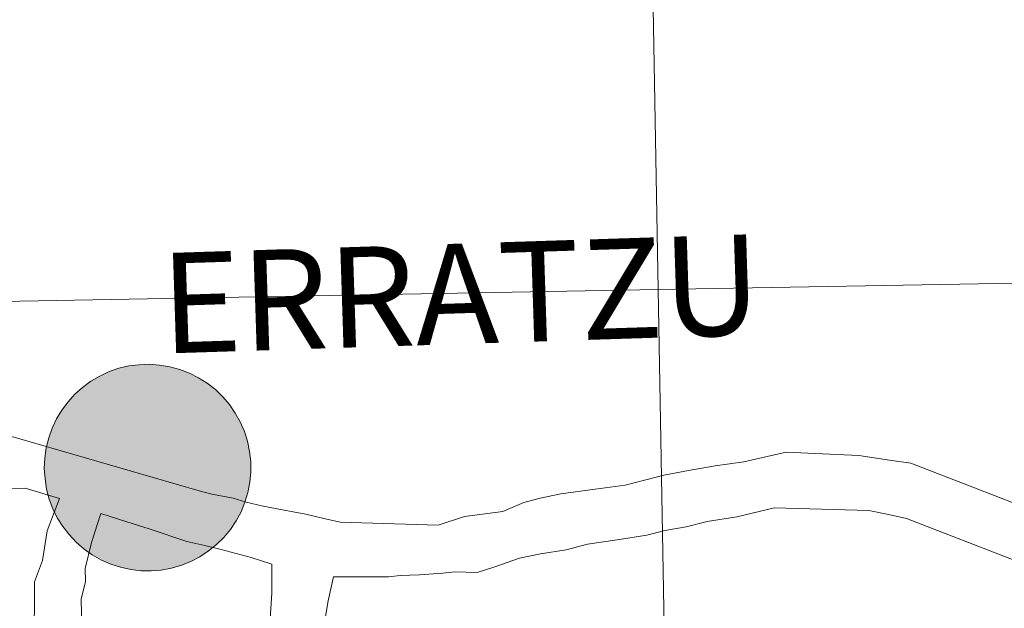
# Model space of a CAD drawing. Units: metres. Extents: x 619093 to 623601, y 4791547 to 4794597.
# Drawn here: x 620024 to 620060, y 4791625 to 4791646 of the extents above; entities that cross this region are included whole.
import ezdxf
from ezdxf.enums import TextEntityAlignment as Align

# ---------------------------------------------------------------- set-up
doc = ezdxf.new("R2010")
doc.units = ezdxf.units.M
doc.header["$MEASUREMENT"] = 0
doc.layers.add('Nivel 63', color=7, linetype='Continuous', lineweight=0)
doc.styles.add('Style-Helvetica-Narrow-BoldOblique', font='txt')

msp = doc.modelspace()

# ---------------------------------------------------------------- hatches: boundary and pattern name
at = {"layer": 'Nivel 63', "linetype": 'Continuous', "lineweight": 0, "extrusion": (0, 0, -1)}
for color, points in [(250, [(-620028.64, 4791626.26), (-620029.01, 4791626.29), (-620029.38, 4791626.36), (-620029.74, 4791626.46), (-620030.08, 4791626.6), (-620030.41, 4791626.77), (-620030.72, 4791626.98), (-620031.01, 4791627.21), (-620031.28, 4791627.47), (-620031.52, 4791627.76), (-620031.72, 4791628.07), (-620031.9, 4791628.4), (-620032.04, 4791628.75), (-620032.15, 4791629.1), (-620032.22, 4791629.47), (-620032.25, 4791629.84), (-620032.25, 4791630.21), (-620032.21, 4791630.58), (-620032.13, 4791630.95), (-620032.02, 4791631.3), (-620031.87, 4791631.65), (-620031.69, 4791631.97), (-620031.48, 4791632.28), (-620031.24, 4791632.56), (-620030.97, 4791632.82), (-620030.67, 4791633.05), (-620030.36, 4791633.25), (-620030.03, 4791633.42), (-620029.68, 4791633.55), (-620029.32, 4791633.65), (-620028.95, 4791633.71), (-620028.58, 4791633.74), (-620028.2, 4791633.72), (-620027.83, 4791633.68), (-620027.47, 4791633.59), (-620027.12, 4791633.47), (-620026.78, 4791633.31), (-620026.46, 4791633.12), (-620026.16, 4791632.9), (-620025.88, 4791632.65), (-620025.63, 4791632.38), (-620025.41, 4791632.08), (-620025.21, 4791631.76), (-620025.05, 4791631.42), (-620024.93, 4791631.07), (-620024.84, 4791630.71), (-620024.79, 4791630.34), (-620024.77, 4791629.96), (-620024.8, 4791629.59), (-620024.85, 4791629.22), (-620024.95, 4791628.86), (-620025.08, 4791628.51), (-620025.24, 4791628.18), (-620025.44, 4791627.86), (-620025.67, 4791627.57), (-620025.93, 4791627.3), (-620026.21, 4791627.05), (-620026.51, 4791626.84), (-620026.84, 4791626.65), (-620027.18, 4791626.5), (-620027.53, 4791626.39), (-620027.9, 4791626.31), (-620028.27, 4791626.26)]), (250, [(-620028.64, 4791626.26), (-620029.01, 4791626.29), (-620029.38, 4791626.36), (-620029.74, 4791626.46), (-620030.08, 4791626.6), (-620030.41, 4791626.77), (-620030.72, 4791626.98), (-620031.01, 4791627.21), (-620031.28, 4791627.47), (-620031.52, 4791627.76), (-620031.72, 4791628.07), (-620031.9, 4791628.4), (-620032.04, 4791628.75), (-620032.15, 4791629.1), (-620032.22, 4791629.47), (-620032.25, 4791629.84), (-620032.25, 4791630.21), (-620032.21, 4791630.58), (-620032.13, 4791630.95), (-620032.02, 4791631.3), (-620031.87, 4791631.65), (-620031.69, 4791631.97), (-620031.48, 4791632.28), (-620031.24, 4791632.56), (-620030.97, 4791632.82), (-620030.67, 4791633.05), (-620030.36, 4791633.25), (-620030.03, 4791633.42), (-620029.68, 4791633.55), (-620029.32, 4791633.65), (-620028.95, 4791633.71), (-620028.58, 4791633.74), (-620028.2, 4791633.72), (-620027.83, 4791633.68), (-620027.47, 4791633.59), (-620027.12, 4791633.47), (-620026.78, 4791633.31), (-620026.46, 4791633.12), (-620026.16, 4791632.9), (-620025.88, 4791632.65), (-620025.63, 4791632.38), (-620025.41, 4791632.08), (-620025.21, 4791631.76), (-620025.05, 4791631.42), (-620024.93, 4791631.07), (-620024.84, 4791630.71), (-620024.79, 4791630.34), (-620024.77, 4791629.96), (-620024.8, 4791629.59), (-620024.85, 4791629.22), (-620024.95, 4791628.86), (-620025.08, 4791628.51), (-620025.24, 4791628.18), (-620025.44, 4791627.86), (-620025.67, 4791627.57), (-620025.93, 4791627.3), (-620026.21, 4791627.05), (-620026.51, 4791626.84), (-620026.84, 4791626.65), (-620027.18, 4791626.5), (-620027.53, 4791626.39), (-620027.9, 4791626.31), (-620028.27, 4791626.26)]), (250, [(-620028.64, 4791626.26), (-620029.01, 4791626.29), (-620029.38, 4791626.36), (-620029.74, 4791626.46), (-620030.08, 4791626.6), (-620030.41, 4791626.77), (-620030.72, 4791626.98), (-620031.01, 4791627.21), (-620031.28, 4791627.47), (-620031.52, 4791627.76), (-620031.72, 4791628.07), (-620031.9, 4791628.4), (-620032.04, 4791628.75), (-620032.15, 4791629.1), (-620032.22, 4791629.47), (-620032.25, 4791629.84), (-620032.25, 4791630.21), (-620032.21, 4791630.58), (-620032.13, 4791630.95), (-620032.02, 4791631.3), (-620031.87, 4791631.65), (-620031.69, 4791631.97), (-620031.48, 4791632.28), (-620031.24, 4791632.56), (-620030.97, 4791632.82), (-620030.67, 4791633.05), (-620030.36, 4791633.25), (-620030.03, 4791633.42), (-620029.68, 4791633.55), (-620029.32, 4791633.65), (-620028.95, 4791633.71), (-620028.58, 4791633.74), (-620028.2, 4791633.72), (-620027.83, 4791633.68), (-620027.47, 4791633.59), (-620027.12, 4791633.47), (-620026.78, 4791633.31), (-620026.46, 4791633.12), (-620026.16, 4791632.9), (-620025.88, 4791632.65), (-620025.63, 4791632.38), (-620025.41, 4791632.08), (-620025.21, 4791631.76), (-620025.05, 4791631.42), (-620024.93, 4791631.07), (-620024.84, 4791630.71), (-620024.79, 4791630.34), (-620024.77, 4791629.96), (-620024.8, 4791629.59), (-620024.85, 4791629.22), (-620024.95, 4791628.86), (-620025.08, 4791628.51), (-620025.24, 4791628.18), (-620025.44, 4791627.86), (-620025.67, 4791627.57), (-620025.93, 4791627.3), (-620026.21, 4791627.05), (-620026.51, 4791626.84), (-620026.84, 4791626.65), (-620027.18, 4791626.5), (-620027.53, 4791626.39), (-620027.9, 4791626.31), (-620028.27, 4791626.26)]), (250, [(-620028.64, 4791626.26), (-620029.01, 4791626.29), (-620029.38, 4791626.36), (-620029.74, 4791626.46), (-620030.08, 4791626.6), (-620030.41, 4791626.77), (-620030.72, 4791626.98), (-620031.01, 4791627.21), (-620031.28, 4791627.47), (-620031.52, 4791627.76), (-620031.72, 4791628.07), (-620031.9, 4791628.4), (-620032.04, 4791628.75), (-620032.15, 4791629.1), (-620032.22, 4791629.47), (-620032.25, 4791629.84), (-620032.25, 4791630.21), (-620032.21, 4791630.58), (-620032.13, 4791630.95), (-620032.02, 4791631.3), (-620031.87, 4791631.65), (-620031.69, 4791631.97), (-620031.48, 4791632.28), (-620031.24, 4791632.56), (-620030.97, 4791632.82), (-620030.67, 4791633.05), (-620030.36, 4791633.25), (-620030.03, 4791633.42), (-620029.68, 4791633.55), (-620029.32, 4791633.65), (-620028.95, 4791633.71), (-620028.58, 4791633.74), (-620028.2, 4791633.72), (-620027.83, 4791633.68), (-620027.47, 4791633.59), (-620027.12, 4791633.47), (-620026.78, 4791633.31), (-620026.46, 4791633.12), (-620026.16, 4791632.9), (-620025.88, 4791632.65), (-620025.63, 4791632.38), (-620025.41, 4791632.08), (-620025.21, 4791631.76), (-620025.05, 4791631.42), (-620024.93, 4791631.07), (-620024.84, 4791630.71), (-620024.79, 4791630.34), (-620024.77, 4791629.96), (-620024.8, 4791629.59), (-620024.85, 4791629.22), (-620024.95, 4791628.86), (-620025.08, 4791628.51), (-620025.24, 4791628.18), (-620025.44, 4791627.86), (-620025.67, 4791627.57), (-620025.93, 4791627.3), (-620026.21, 4791627.05), (-620026.51, 4791626.84), (-620026.84, 4791626.65), (-620027.18, 4791626.5), (-620027.53, 4791626.39), (-620027.9, 4791626.31), (-620028.27, 4791626.26)]), (7, [(-620028.55, 4791628.33), (-620028.72, 4791628.34), (-620028.88, 4791628.37), (-620029.04, 4791628.42), (-620029.19, 4791628.48), (-620029.34, 4791628.55), (-620029.48, 4791628.64), (-620029.61, 4791628.74), (-620029.73, 4791628.86), (-620029.84, 4791628.99), (-620029.93, 4791629.12), (-620030.01, 4791629.27), (-620030.08, 4791629.42), (-620030.13, 4791629.58), (-620030.16, 4791629.74), (-620030.18, 4791629.91), (-620030.18, 4791630.07), (-620030.16, 4791630.24), (-620030.13, 4791630.4), (-620030.08, 4791630.56), (-620030.02, 4791630.71), (-620029.94, 4791630.86), (-620029.85, 4791631), (-620029.74, 4791631.12), (-620029.62, 4791631.24), (-620029.49, 4791631.34), (-620029.35, 4791631.44), (-620029.21, 4791631.51), (-620029.05, 4791631.57), (-620028.89, 4791631.62), (-620028.73, 4791631.65), (-620028.56, 4791631.66), (-620028.4, 4791631.66), (-620028.23, 4791631.64), (-620028.07, 4791631.6), (-620027.91, 4791631.55), (-620027.76, 4791631.48), (-620027.62, 4791631.4), (-620027.48, 4791631.3), (-620027.36, 4791631.19), (-620027.24, 4791631.07), (-620027.14, 4791630.94), (-620027.05, 4791630.8), (-620026.98, 4791630.65), (-620026.93, 4791630.49), (-620026.88, 4791630.33), (-620026.86, 4791630.17), (-620026.85, 4791630), (-620026.86, 4791629.84), (-620026.88, 4791629.67), (-620026.92, 4791629.51), (-620026.98, 4791629.35), (-620027.05, 4791629.2), (-620027.14, 4791629.06), (-620027.24, 4791628.93), (-620027.35, 4791628.81), (-620027.47, 4791628.7), (-620027.61, 4791628.6), (-620027.75, 4791628.52), (-620027.9, 4791628.45), (-620028.06, 4791628.39), (-620028.22, 4791628.36), (-620028.39, 4791628.34)]), (7, [(-620028.55, 4791628.33), (-620028.72, 4791628.34), (-620028.88, 4791628.37), (-620029.04, 4791628.42), (-620029.19, 4791628.48), (-620029.34, 4791628.55), (-620029.48, 4791628.64), (-620029.61, 4791628.74), (-620029.73, 4791628.86), (-620029.84, 4791628.99), (-620029.93, 4791629.12), (-620030.01, 4791629.27), (-620030.08, 4791629.42), (-620030.13, 4791629.58), (-620030.16, 4791629.74), (-620030.18, 4791629.91), (-620030.18, 4791630.07), (-620030.16, 4791630.24), (-620030.13, 4791630.4), (-620030.08, 4791630.56), (-620030.02, 4791630.71), (-620029.94, 4791630.86), (-620029.85, 4791631), (-620029.74, 4791631.12), (-620029.62, 4791631.24), (-620029.49, 4791631.34), (-620029.35, 4791631.44), (-620029.21, 4791631.51), (-620029.05, 4791631.57), (-620028.89, 4791631.62), (-620028.73, 4791631.65), (-620028.56, 4791631.66), (-620028.4, 4791631.66), (-620028.23, 4791631.64), (-620028.07, 4791631.6), (-620027.91, 4791631.55), (-620027.76, 4791631.48), (-620027.62, 4791631.4), (-620027.48, 4791631.3), (-620027.36, 4791631.19), (-620027.24, 4791631.07), (-620027.14, 4791630.94), (-620027.05, 4791630.8), (-620026.98, 4791630.65), (-620026.93, 4791630.49), (-620026.88, 4791630.33), (-620026.86, 4791630.17), (-620026.85, 4791630), (-620026.86, 4791629.84), (-620026.88, 4791629.67), (-620026.92, 4791629.51), (-620026.98, 4791629.35), (-620027.05, 4791629.2), (-620027.14, 4791629.06), (-620027.24, 4791628.93), (-620027.35, 4791628.81), (-620027.47, 4791628.7), (-620027.61, 4791628.6), (-620027.75, 4791628.52), (-620027.9, 4791628.45), (-620028.06, 4791628.39), (-620028.22, 4791628.36), (-620028.39, 4791628.34)]), (7, [(-620028.55, 4791628.33), (-620028.72, 4791628.34), (-620028.88, 4791628.37), (-620029.04, 4791628.42), (-620029.19, 4791628.48), (-620029.34, 4791628.55), (-620029.48, 4791628.64), (-620029.61, 4791628.74), (-620029.73, 4791628.86), (-620029.84, 4791628.99), (-620029.93, 4791629.12), (-620030.01, 4791629.27), (-620030.08, 4791629.42), (-620030.13, 4791629.58), (-620030.16, 4791629.74), (-620030.18, 4791629.91), (-620030.18, 4791630.07), (-620030.16, 4791630.24), (-620030.13, 4791630.4), (-620030.08, 4791630.56), (-620030.02, 4791630.71), (-620029.94, 4791630.86), (-620029.85, 4791631), (-620029.74, 4791631.12), (-620029.62, 4791631.24), (-620029.49, 4791631.34), (-620029.35, 4791631.44), (-620029.21, 4791631.51), (-620029.05, 4791631.57), (-620028.89, 4791631.62), (-620028.73, 4791631.65), (-620028.56, 4791631.66), (-620028.4, 4791631.66), (-620028.23, 4791631.64), (-620028.07, 4791631.6), (-620027.91, 4791631.55), (-620027.76, 4791631.48), (-620027.62, 4791631.4), (-620027.48, 4791631.3), (-620027.36, 4791631.19), (-620027.24, 4791631.07), (-620027.14, 4791630.94), (-620027.05, 4791630.8), (-620026.98, 4791630.65), (-620026.93, 4791630.49), (-620026.88, 4791630.33), (-620026.86, 4791630.17), (-620026.85, 4791630), (-620026.86, 4791629.84), (-620026.88, 4791629.67), (-620026.92, 4791629.51), (-620026.98, 4791629.35), (-620027.05, 4791629.2), (-620027.14, 4791629.06), (-620027.24, 4791628.93), (-620027.35, 4791628.81), (-620027.47, 4791628.7), (-620027.61, 4791628.6), (-620027.75, 4791628.52), (-620027.9, 4791628.45), (-620028.06, 4791628.39), (-620028.22, 4791628.36), (-620028.39, 4791628.34)]), (7, [(-620028.55, 4791628.33), (-620028.72, 4791628.34), (-620028.88, 4791628.37), (-620029.04, 4791628.42), (-620029.19, 4791628.48), (-620029.34, 4791628.55), (-620029.48, 4791628.64), (-620029.61, 4791628.74), (-620029.73, 4791628.86), (-620029.84, 4791628.99), (-620029.93, 4791629.12), (-620030.01, 4791629.27), (-620030.08, 4791629.42), (-620030.13, 4791629.58), (-620030.16, 4791629.74), (-620030.18, 4791629.91), (-620030.18, 4791630.07), (-620030.16, 4791630.24), (-620030.13, 4791630.4), (-620030.08, 4791630.56), (-620030.02, 4791630.71), (-620029.94, 4791630.86), (-620029.85, 4791631), (-620029.74, 4791631.12), (-620029.62, 4791631.24), (-620029.49, 4791631.34), (-620029.35, 4791631.44), (-620029.21, 4791631.51), (-620029.05, 4791631.57), (-620028.89, 4791631.62), (-620028.73, 4791631.65), (-620028.56, 4791631.66), (-620028.4, 4791631.66), (-620028.23, 4791631.64), (-620028.07, 4791631.6), (-620027.91, 4791631.55), (-620027.76, 4791631.48), (-620027.62, 4791631.4), (-620027.48, 4791631.3), (-620027.36, 4791631.19), (-620027.24, 4791631.07), (-620027.14, 4791630.94), (-620027.05, 4791630.8), (-620026.98, 4791630.65), (-620026.93, 4791630.49), (-620026.88, 4791630.33), (-620026.86, 4791630.17), (-620026.85, 4791630), (-620026.86, 4791629.84), (-620026.88, 4791629.67), (-620026.92, 4791629.51), (-620026.98, 4791629.35), (-620027.05, 4791629.2), (-620027.14, 4791629.06), (-620027.24, 4791628.93), (-620027.35, 4791628.81), (-620027.47, 4791628.7), (-620027.61, 4791628.6), (-620027.75, 4791628.52), (-620027.9, 4791628.45), (-620028.06, 4791628.39), (-620028.22, 4791628.36), (-620028.39, 4791628.34)])]:
    msp.add_hatch(color=color, dxfattribs=at).paths.add_polyline_path(points)

# ---------------------------------------------------------------- linework, layer by layer
at = {"layer": 'Nivel 63', "color": 7, "linetype": 'Continuous', "lineweight": 0}
for p, q in [((620037.66, 4791626.09, 0.01), (620038.37, 4791626.11, 0.01)), ((620039.64, 4791626.22, 0.01), (620040.45, 4791626.2, 0.01))]:
    msp.add_line(p, q, dxfattribs=at)
at = {"layer": 'Nivel 63', "color": 7, "linetype": 'Continuous', "lineweight": 0, "flags": 128}
for points, elevation in [([(620088.49, 4791609.31), (620087.99, 4791637.17), (620047.01, 4791636.44), (620047.51, 4791608.58)], -0.25), ([(620047.51, 4791608.58), (620047.01, 4791636.44), (620006.03, 4791635.7), (620006.53, 4791607.84)], -0.25), ([(620012.94, 4791629.55), (620016.34, 4791631.14), (620016.93, 4791631.27), (620017.54, 4791631.47), (620021.86, 4791631.34), (620023.1, 4791631.24), (620023.72, 4791631.09), (620030.38, 4791629.15)], 0.01), ([(620030.38, 4791629.15), (620030.84, 4791629.03), (620031.61, 4791628.89), (620032.08, 4791628.74), (620032.7, 4791628.6), (620033.66, 4791628.42), (620034.25, 4791628.31), (620034.9, 4791628.16), (620035.49, 4791628.02), (620039.04, 4791627.91), (620039.99, 4791628.23), (620041.38, 4791628.41), (620042.14, 4791628.73), (620042.73, 4791628.89), (620043.49, 4791629.05), (620044.73, 4791629.22), (620045.81, 4791629.36), (620046.57, 4791629.56), (620047.22, 4791629.72), (620048.11, 4791629.89), (620049.07, 4791630.06), (620050.11, 4791630.2), (620051.65, 4791630.56), (620054.28, 4791630.44), (620055.39, 4791630.27), (620056.16, 4791630.16), (620060.78, 4791628.37)], 0.01), ([(620023.59, 4791629.24), (620024.08, 4791629.25), (620025.32, 4791628.88)], 0.01), ([(620025.32, 4791628.88), (620024.87, 4791627.71), (620024.71, 4791626.63), (620024.41, 4791625.86), (620024.42, 4791624.78), (620024.29, 4791623.08), (620024.18, 4791622)], 0.01), ([(620028.72, 4791615.12), (620026.98, 4791618.49), (620026.85, 4791619.26), (620026.65, 4791620.02), (620026.52, 4791620.49), (620026.32, 4791621.38), (620026.13, 4791624.18), (620026.11, 4791625.23), (620026.26, 4791625.88), (620026.25, 4791626.35), (620026.48, 4791627.28), (620026.82, 4791628.34)], 0.01), ([(620033.01, 4791626.5), (620032.26, 4791626.74), (620031.18, 4791627.03), (620030.59, 4791627.18), (620029.94, 4791627.32), (620028.57, 4791627.78), (620027.76, 4791628.03), (620026.82, 4791628.34)], 0.01), ([(620040.45, 4791626.2), (620041.09, 4791626.4), (620041.99, 4791626.72), (620042.75, 4791626.88), (620043.68, 4791627.02), (620044.45, 4791627.22), (620045.53, 4791627.38), (620046.6, 4791627.55), (620047.25, 4791627.72), (620048.02, 4791627.85), (620048.79, 4791628.05), (620049.86, 4791628.22), (620051.22, 4791628.54), (620054.64, 4791628.44), (620055.42, 4791628.29), (620056.01, 4791628.15), (620060.66, 4791626.36), (620061.7, 4791626.37)], 0.01), ([(620034.67, 4791620.14), (620034.55, 4791620.29), (620033.45, 4791621.35), (620033.1, 4791622.24), (620032.96, 4791623.28), (620032.92, 4791623.97), (620033.01, 4791625.45), (620033.01, 4791626.5)], 0.01), ([(620038.37, 4791626.11), (620039.21, 4791626.17), (620039.64, 4791626.22)], 0.01), ([(620035.57, 4791622), (620035.41, 4791622.15), (620034.97, 4791622.61), (620034.79, 4791622.92), (620034.78, 4791623.53), (620035.06, 4791625.17), (620035.25, 4791626.04)], 0.01), ([(620035.25, 4791626.04), (620037.24, 4791626.04), (620037.66, 4791626.09)], 0.01)]:
    msp.add_lwpolyline(points, dxfattribs=dict(at, elevation=elevation))
at = {"layer": 'Nivel 63', "color": 7, "linetype": 'Continuous', "lineweight": 0, "elevation": -0.49, "flags": 128}
msp.add_lwpolyline([(620024.77, 4791629.96), (620024.79, 4791630.34), (620024.84, 4791630.71), (620024.93, 4791631.07), (620025.05, 4791631.42), (620025.21, 4791631.76), (620025.41, 4791632.08), (620025.63, 4791632.38), (620025.88, 4791632.65), (620026.16, 4791632.9), (620026.46, 4791633.12), (620026.78, 4791633.31), (620027.12, 4791633.47), (620027.47, 4791633.59), (620027.83, 4791633.68), (620028.2, 4791633.72), (620028.58, 4791633.74), (620028.95, 4791633.71), (620029.32, 4791633.65), (620029.68, 4791633.55), (620030.03, 4791633.42), (620030.36, 4791633.25), (620030.67, 4791633.05), (620030.97, 4791632.82), (620031.24, 4791632.56), (620031.48, 4791632.28), (620031.69, 4791631.97), (620031.87, 4791631.65), (620032.02, 4791631.3), (620032.13, 4791630.95), (620032.21, 4791630.58), (620032.25, 4791630.21), (620032.25, 4791629.84), (620032.22, 4791629.47), (620032.15, 4791629.1), (620032.04, 4791628.75), (620031.9, 4791628.4), (620031.72, 4791628.07), (620031.52, 4791627.76), (620031.28, 4791627.47), (620031.01, 4791627.21), (620030.72, 4791626.98), (620030.41, 4791626.77), (620030.08, 4791626.6), (620029.74, 4791626.46), (620029.38, 4791626.36), (620029.01, 4791626.29), (620028.64, 4791626.26), (620028.27, 4791626.26), (620027.9, 4791626.31), (620027.53, 4791626.39), (620027.18, 4791626.5), (620026.84, 4791626.65), (620026.51, 4791626.84), (620026.21, 4791627.05), (620025.93, 4791627.3), (620025.67, 4791627.57), (620025.44, 4791627.86), (620025.24, 4791628.18), (620025.08, 4791628.51), (620024.95, 4791628.86), (620024.85, 4791629.22), (620024.8, 4791629.59)], close=True, dxfattribs=at)
msp.add_lwpolyline([(620024.77, 4791629.96), (620024.79, 4791630.34), (620024.84, 4791630.71), (620024.93, 4791631.07), (620025.05, 4791631.42), (620025.21, 4791631.76), (620025.41, 4791632.08), (620025.63, 4791632.38), (620025.88, 4791632.65), (620026.16, 4791632.9), (620026.46, 4791633.12), (620026.78, 4791633.31), (620027.12, 4791633.47), (620027.47, 4791633.59), (620027.83, 4791633.68), (620028.2, 4791633.72), (620028.58, 4791633.74), (620028.95, 4791633.71), (620029.32, 4791633.65), (620029.68, 4791633.55), (620030.03, 4791633.42), (620030.36, 4791633.25), (620030.67, 4791633.05), (620030.97, 4791632.82), (620031.24, 4791632.56), (620031.48, 4791632.28), (620031.69, 4791631.97), (620031.87, 4791631.65), (620032.02, 4791631.3), (620032.13, 4791630.95), (620032.21, 4791630.58), (620032.25, 4791630.21), (620032.25, 4791629.84), (620032.22, 4791629.47), (620032.15, 4791629.1), (620032.04, 4791628.75), (620031.9, 4791628.4), (620031.72, 4791628.07), (620031.52, 4791627.76), (620031.28, 4791627.47), (620031.01, 4791627.21), (620030.72, 4791626.98), (620030.41, 4791626.77), (620030.08, 4791626.6), (620029.74, 4791626.46), (620029.38, 4791626.36), (620029.01, 4791626.29), (620028.64, 4791626.26), (620028.27, 4791626.26), (620027.9, 4791626.31), (620027.53, 4791626.39), (620027.18, 4791626.5), (620026.84, 4791626.65), (620026.51, 4791626.84), (620026.21, 4791627.05), (620025.93, 4791627.3), (620025.67, 4791627.57), (620025.44, 4791627.86), (620025.24, 4791628.18), (620025.08, 4791628.51), (620024.95, 4791628.86), (620024.85, 4791629.22), (620024.8, 4791629.59)], close=True, dxfattribs=at)
msp.add_lwpolyline([(620024.77, 4791629.96), (620024.79, 4791630.34), (620024.84, 4791630.71), (620024.93, 4791631.07), (620025.05, 4791631.42), (620025.21, 4791631.76), (620025.41, 4791632.08), (620025.63, 4791632.38), (620025.88, 4791632.65), (620026.16, 4791632.9), (620026.46, 4791633.12), (620026.78, 4791633.31), (620027.12, 4791633.47), (620027.47, 4791633.59), (620027.83, 4791633.68), (620028.2, 4791633.72), (620028.58, 4791633.74), (620028.95, 4791633.71), (620029.32, 4791633.65), (620029.68, 4791633.55), (620030.03, 4791633.42), (620030.36, 4791633.25), (620030.67, 4791633.05), (620030.97, 4791632.82), (620031.24, 4791632.56), (620031.48, 4791632.28), (620031.69, 4791631.97), (620031.87, 4791631.65), (620032.02, 4791631.3), (620032.13, 4791630.95), (620032.21, 4791630.58), (620032.25, 4791630.21), (620032.25, 4791629.84), (620032.22, 4791629.47), (620032.15, 4791629.1), (620032.04, 4791628.75), (620031.9, 4791628.4), (620031.72, 4791628.07), (620031.52, 4791627.76), (620031.28, 4791627.47), (620031.01, 4791627.21), (620030.72, 4791626.98), (620030.41, 4791626.77), (620030.08, 4791626.6), (620029.74, 4791626.46), (620029.38, 4791626.36), (620029.01, 4791626.29), (620028.64, 4791626.26), (620028.27, 4791626.26), (620027.9, 4791626.31), (620027.53, 4791626.39), (620027.18, 4791626.5), (620026.84, 4791626.65), (620026.51, 4791626.84), (620026.21, 4791627.05), (620025.93, 4791627.3), (620025.67, 4791627.57), (620025.44, 4791627.86), (620025.24, 4791628.18), (620025.08, 4791628.51), (620024.95, 4791628.86), (620024.85, 4791629.22), (620024.8, 4791629.59)], close=True, dxfattribs=at)
msp.add_lwpolyline([(620024.77, 4791629.96), (620024.79, 4791630.34), (620024.84, 4791630.71), (620024.93, 4791631.07), (620025.05, 4791631.42), (620025.21, 4791631.76), (620025.41, 4791632.08), (620025.63, 4791632.38), (620025.88, 4791632.65), (620026.16, 4791632.9), (620026.46, 4791633.12), (620026.78, 4791633.31), (620027.12, 4791633.47), (620027.47, 4791633.59), (620027.83, 4791633.68), (620028.2, 4791633.72), (620028.58, 4791633.74), (620028.95, 4791633.71), (620029.32, 4791633.65), (620029.68, 4791633.55), (620030.03, 4791633.42), (620030.36, 4791633.25), (620030.67, 4791633.05), (620030.97, 4791632.82), (620031.24, 4791632.56), (620031.48, 4791632.28), (620031.69, 4791631.97), (620031.87, 4791631.65), (620032.02, 4791631.3), (620032.13, 4791630.95), (620032.21, 4791630.58), (620032.25, 4791630.21), (620032.25, 4791629.84), (620032.22, 4791629.47), (620032.15, 4791629.1), (620032.04, 4791628.75), (620031.9, 4791628.4), (620031.72, 4791628.07), (620031.52, 4791627.76), (620031.28, 4791627.47), (620031.01, 4791627.21), (620030.72, 4791626.98), (620030.41, 4791626.77), (620030.08, 4791626.6), (620029.74, 4791626.46), (620029.38, 4791626.36), (620029.01, 4791626.29), (620028.64, 4791626.26), (620028.27, 4791626.26), (620027.9, 4791626.31), (620027.53, 4791626.39), (620027.18, 4791626.5), (620026.84, 4791626.65), (620026.51, 4791626.84), (620026.21, 4791627.05), (620025.93, 4791627.3), (620025.67, 4791627.57), (620025.44, 4791627.86), (620025.24, 4791628.18), (620025.08, 4791628.51), (620024.95, 4791628.86), (620024.85, 4791629.22), (620024.8, 4791629.59)], close=True, dxfattribs=at)
at = {"layer": 'Nivel 63', "color": 7, "linetype": 'Continuous', "lineweight": 0}
for points in [[(619146.42, 4791547.24, -0.25), (619093.1, 4794516.77, -0.25), (623547.48, 4794596.8, -0.25), (623600.8, 4791627.26, -0.25)], [(620087.49, 4791665.03, -0.25), (620087.99, 4791637.17, -0.25), (620047.01, 4791636.44, -0.25), (620046.51, 4791664.3, -0.25)], [(620046.51, 4791664.3, -0.25), (620047.01, 4791636.44, -0.25), (620006.03, 4791635.7, -0.25), (620005.53, 4791663.56, -0.25)], [(620087.99, 4791637.17, -0.25), (620088.49, 4791609.31, -0.25), (620047.51, 4791608.58, -0.25), (620047.01, 4791636.44, -0.25)], [(620047.01, 4791636.44, -0.25), (620047.51, 4791608.58, -0.25), (620006.53, 4791607.84, -0.25), (620006.03, 4791635.7, -0.25)]]:
    msp.add_3dface(points, dxfattribs=at)

# ---------------------------------------------------------------- texts
at = {"layer": 'Nivel 63', "color": 7, "linetype": 'Continuous', "lineweight": 0, "style": 'Style-Helvetica-Narrow-BoldOblique'}
msp.add_text('ERRATZU', height=3.6325, rotation=1.8412, dxfattribs=at).set_placement((620039.862, 4791636.288, 0.01), align=Align.MIDDLE_CENTER)

doc.saveas('drawing.dxf')
